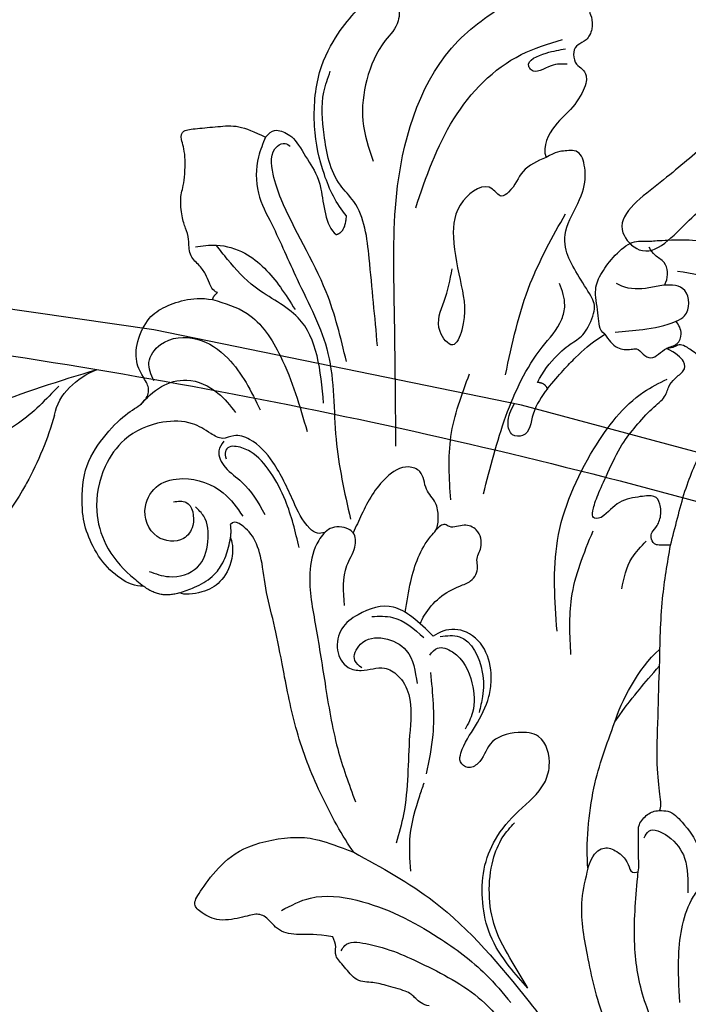
# Model space of a CAD drawing. Units: millimetres. Extents: x 5389 to 9589, y 1172 to 2657.
# Drawn here: x 5841 to 5887, y 1797 to 1864 of the extents above; entities that cross this region are included whole.
import ezdxf

# ---------------------------------------------------------------- set-up
doc = ezdxf.new("R2010")
doc.units = ezdxf.units.MM
doc.linetypes.add('HIDDEN', pattern=[9.525, 6.35, -3.175])
doc.layers.add('A-04.尺寸標註', color=4, linetype='Continuous')
doc.layers.add('H-08.木作(細線)', color=8, linetype='Continuous')
doc.styles.add('新細明體', font='txt')
doc.dimstyles.new('5', dxfattribs={"dimtxt": 12.5, "dimasz": 3.75, "dimexe": 2.5, "dimexo": 2.5, "dimgap": 1.5, "dimtad": 2, "dimdec": 0, "dimtxsty": '新細明體', "dimblk": 'ARCHTICK', "dimcen": 5, "dimclrd": 8, "dimclre": 8, "dimclrt": 4, "dimadec": 0, "dimazin": 0, "dimtfac": 1, "dimtdec": 0, "dimtix": 1, "dimtmove": 2, "dimatfit": 3, "dimldrblk": 'OPEN90', "dimfxl": 1.25, "dimlwd": 9, "dimlwe": 9, "dimarcsym": 0})

# ---------------------------------------------------------------- blocks, each defined once
blk = doc.blocks.new('SE-21085L')
at = {"layer": 'H-08.木作(細線)'}
for points, degree in [([(-14.51, 51.119), (-14.51, 51.677), (-15.087, 52.676), (-16.543, 53.96), (-18.507, 54.677), (-19.932, 54.883), (-22.968, 54.528), (-24.964, 52.93), (-26.492, 51.155), (-26.897, 49.971), (-27.749, 49.401), (-28.447, 49.588), (-29.461, 50.174), (-31.008, 50.174), (-32.784, 49.148), (-33.416, 48.054), (-33.83, 46.51), (-33.83, 45.32), (-33.624, 44.551)], 3), ([(-13.817, 48.685), (-13.494, 50.072), (-14.51, 51.119)], 2), ([(10.678, 40.468), (10.357, 41.667), (10.357, 42.501), (10.095, 44.08), (8.941, 44.763), (8.538, 45.446), (8.753, 46.333), (8.941, 48.207), (8.171, 49.306), (7.58, 49.847), (6.857, 49.345), (5.194, 47.907), (3.799, 45.927), (3.443, 42.066), (4.01, 40.51), (5.035, 38.49)], 3), ([(-34.068, 44.177), (-34.274, 44.533), (-34.819, 44.679), (-35.377, 44.829), (-36.13, 45.264), (-36.776, 45.91), (-37.956, 45.744), (-38.676, 45.937), (-39.406, 46.132), (-40.898, 46.132), (-41.513, 45.777), (-43.726, 45.408), (-44.853, 45.71), (-45.41, 45.561), (-45.41, 44.564), (-45.41, 43.073), (-45.41, 41.677), (-44.818, 40.651), (-44.379, 39.891)], 3), ([(5.035, 38.49), (3.922, 39.132), (0.659, 40.533), (-3.506, 41.699), (-8.178, 42.157), (-10.859, 42.385), (-13.284, 42.836), (-15.668, 42.836), (-17.31, 43.277), (-18.34, 44.275), (-18.314, 44.601), (-18.157, 44.782)], 3), ([(-17.236, 44.868), (-17.676, 44.757), (-18.157, 44.782)], 2), ([(-33.624, 44.551), (-33.88, 44.48), (-34.068, 44.177)], 2), ([(-44.379, 39.891), (-44.894, 39.375), (-44.731, 38.768), (-44.18, 37.881), (-42.302, 37.081), (-41.019, 36.291), (-37.944, 36.409), (-37.268, 35.708)], 3), ([(16.016, 34.341), (15.907, 34.749), (15.349, 35.306), (14.933, 35.547), (14.365, 37.093), (14, 37.983), (13.932, 39.174), (12.74, 39.867), (11.964, 40.514), (11.392, 40.257), (10.941, 40.378), (10.678, 40.468)], 3), ([(-38.482, 34.879), (-39.37, 35.512), (-41.408, 36.229), (-44.696, 36.668), (-48.71, 35.97), (-51.161, 34.192), (-52.358, 32.995), (-53.577, 31.579), (-53.137, 30.697)], 3), ([(-37.268, 35.708), (-37.337, 35.056), (-38.482, 34.879)], 2), ([(-53.137, 30.697), (-54.462, 29.371), (-55.648, 27.565), (-57.4, 25.631), (-57.946, 23.594), (-57.946, 21.288), (-57.23, 20.925), (-56.734, 21.347), (-56.295, 20.987), (-56.181, 20.61), (-56.804, 19.92), (-56.957, 18.812), (-56.797, 16.882), (-55.349, 14.88), (-53.299, 14.313), (-52.231, 16.141), (-51.593, 16.77), (-50.979, 17.085), (-50.568, 16.849), (-49.63, 16.845), (-48.872, 17.367), (-48.708, 18.032), (-48.284, 18.376), (-47.4, 18.342), (-47.1, 17.899), (-46.695, 17.63), (-46, 17.552), (-44.308, 18.717), (-43.53, 20.038), (-41.997, 21.089), (-41.191, 20.887)], 3), ([(-25.878, 22.916), (-26.56, 22.523), (-27.78, 21.303), (-28.462, 20.12), (-28.836, 19.335), (-30.539, 18.41), (-31.261, 18.604), (-33.062, 19.536), (-34.489, 20.174), (-36.183, 20.21), (-38.45, 18.485), (-40.077, 18.232), (-41.511, 18.456), (-41.511, 19.589), (-41.511, 20.153), (-41.191, 20.887)], 3), ([(-25.383, 22.286), (-25.779, 22.399), (-25.878, 22.916)], 2), ([(7.634, 22.612), (6.013, 22.612), (1.712, 21.792), (-0.611, 20.561), (-2.189, 19.831)], 3), ([(7.634, 22.612), (6.745, 22.261), (6.245, 21.539), (6.431, 20.752), (7.267, 19.875), (8.012, 19.783), (8.296, 19.593), (8.211, 19.21)], 3), ([(-25.383, 22.286), (-26.286, 21.383), (-27.451, 20.066), (-28.155, 19.131), (-28.734, 18.022)], 3), ([(-16.248, 19.436), (-16.162, 19.756), (-16.24, 20.046), (-16.637, 20.046), (-17.636, 19.639), (-18.889, 18.916), (-21.082, 17.65), (-22.068, 16.664), (-23.3, 15.432), (-23.977, 14.259), (-24.78, 14.043), (-25.272, 13.552), (-25.702, 12.806), (-26.297, 12.647), (-27, 13.282), (-27.37, 13.901)], 3), ([(-2.189, 19.831), (-3.431, 19.343), (-5.749, 17.855), (-6.83, 16.344)], 3), ([(-2.189, 19.831), (-3.303, 18.897), (-4.28, 17.92), (-5.14, 17.06), (-5.726, 16.415)], 3), ([(-13.913, 14.894), (-13.94, 15.314), (-13.941, 15.989), (-14.449, 16.176), (-14.849, 16.176), (-15.147, 15.807), (-15.809, 15.336), (-16.849, 15.287), (-17.428, 15.621), (-17.428, 16.519), (-17.325, 18.211), (-16.544, 18.928), (-16.248, 19.436)], 3), ([(8.211, 19.21), (7.834, 19.093), (6.978, 19.125), (5.702, 18.902), (4.969, 18.96), (4.267, 18.187), (4.131, 17.72), (4.158, 17.373)], 3), ([(-28.734, 18.022), (-29.083, 18.404), (-29.941, 18.268), (-31.83, 18.497), (-32.795, 17.988), (-33.952, 16.998), (-34.973, 15.655), (-34.794, 14.567), (-34.794, 13.908), (-34.711, 11.833), (-34.331, 10.092), (-33.291, 7.858), (-31.786, 6.222), (-30.162, 5.446)], 3), ([(4.158, 17.373), (3.987, 17.201), (3.135, 17.201), (1.202, 17.306), (-2.198, 16.846), (-4.768, 16.561), (-5.726, 16.415)], 3), ([(-13.913, 14.894), (-15.044, 14.465), (-17.688, 13.617), (-20.471, 11.993), (-22.548, 10.917), (-24.068, 10.726), (-25.942, 10.941), (-26.897, 12.012), (-27.464, 12.643), (-27.567, 13.028), (-27.404, 13.373), (-27.344, 13.616), (-27.37, 13.901)], 3)]:
    blk.add_open_spline(points, degree=degree, dxfattribs=at)
for points, knots in [([(-16.995, 38.407), (-16.972, 38.582), (-16.922, 38.968), (-17.756, 39.827), (-19.602, 40.423), (-21.945, 41.257), (-23.717, 42.516), (-24.343, 43.875), (-23.926, 44.818), (-24.631, 45.709), (-25.494, 46.839), (-25.723, 49.057), (-24.938, 51.437), (-22.763, 53.266), (-20.179, 54.035), (-17.406, 53.536), (-15.645, 52.333), (-14.768, 51.395), (-14.51, 51.119)], [0, 0, 0, 0, 0.505653, 1.115235, 3.301965, 6.32017, 8.557324, 9.673207, 10.460469, 11.333818, 12.768208, 14.791687, 17.678898, 19.933552, 23.068714, 25.43362, 28.158317, 29.290308, 29.290308, 29.290308, 29.290308]), ([(-20.061, 48.523), (-20.075, 48.211), (-20.117, 47.285), (-18.379, 47.109), (-17.173, 48.179), (-17.568, 50.289), (-19.859, 50.832), (-21.512, 49.545), (-21.757, 47.299), (-20.723, 45.079), (-19.251, 44.235), (-18.641, 43.886)], [0, 0, 0, 0, 0.852146, 2.525456, 3.609633, 5.407414, 7.628205, 9.339906, 11.065524, 14.007183, 16.089, 16.089, 16.089, 16.089]), ([(-26.896, 50.188), (-27.322, 49.694), (-28.142, 48.742), (-28.52, 46.627), (-27.425, 44.787), (-26.272, 44.038), (-25.767, 43.71)], [0, 0, 0, 0, 1.934955, 3.724467, 6.040724, 7.844555, 7.844555, 7.844555, 7.844555]), ([(-15.469, 50.647), (-15.267, 50.219), (-14.771, 49.169), (-15.16, 47.108), (-17.062, 46.322), (-18.679, 46.296), (-19.353, 46.866), (-19.571, 47.051)], [0, 0, 0, 0, 1.416409, 3.471645, 5.376634, 7.133234, 7.974612, 7.974612, 7.974612, 7.974612]), ([(-28.453, 49.091), (-28.894, 49.237), (-29.825, 49.544), (-31.354, 48.189), (-31.305, 45.751), (-29.222, 43.31), (-27.105, 42.514), (-25.779, 42.016)], [0, 0, 0, 0, 1.309506, 2.767516, 5.280824, 7.778977, 11.965976, 11.965976, 11.965976, 11.965976]), ([(-17.236, 44.868), (-16.776, 44.736), (-15.443, 44.879), (-14.163, 45.862), (-13.658, 47.031), (-13.606, 48.432), (-13.817, 48.685)], [0.371989, 0.371989, 0.371989, 0.371989, 1, 2, 3, 4, 4, 4, 4]), ([(-13.817, 48.685), (-13.902, 48.34), (-14.1, 47.535), (-14.576, 46.435), (-15.489, 45.538), (-16.408, 45.12), (-17.031, 44.931), (-17.236, 44.868)], [0, 0, 0, 0, 1.064782, 2.492971, 3.521539, 4.830059, 5.475047, 5.475047, 5.475047, 5.475047]), ([(-37.345, 45.392), (-37.364, 44.909), (-37.41, 43.746), (-36.522, 41.535), (-34.5, 40.046), (-32.959, 39.268), (-32.417, 38.994)], [0, 0, 0, 0, 1.441523, 3.472672, 6.845449, 8.672308, 8.672308, 8.672308, 8.672308]), ([(-23.882, 44.708), (-23.684, 44.872), (-23.158, 45.308), (-21.895, 44.779), (-20.797, 43.359), (-19.471, 42.761), (-18.621, 42.377)], [0, 0, 0, 0, 0.73139, 1.942969, 3.464386, 6.185643, 6.185643, 6.185643, 6.185643]), ([(-16.125, 40.245), (-17.241, 40.403), (-19.087, 40.665), (-21.415, 41.616), (-22.908, 42.637), (-23.43, 43.696), (-23.518, 44.362), (-23.156, 44.753), (-22.842, 44.694), (-22.664, 44.66)], [0, 0, 0, 0, 3.360586, 5.557586, 7.548013, 8.561924, 9.056752, 9.439712, 9.950296, 9.950296, 9.950296, 9.950296]), ([(-25.835, 37.649), (-28.075, 37.645), (-31.644, 37.638), (-33.85, 41.511), (-35.864, 43.026), (-36.966, 43.728), (-37.317, 43.951)], [0, 0, 0, 0, 6.111542, 9.738789, 12.410261, 13.657152, 13.657152, 13.657152, 13.657152]), ([(-33.624, 44.551), (-33.3, 43.747), (-32.503, 41.764), (-28.782, 39.849), (-25.795, 39.292), (-24.017, 38.96)], [0, 0, 0, 0, 2.539297, 6.256503, 11.731353, 11.731353, 11.731353, 11.731353]), ([(8.544, 43.804), (8.262, 43.125), (7.566, 41.447), (8.441, 37.507), (10.873, 33.718), (13.757, 30.497), (15.604, 29.223), (16.313, 28.734)], [0, 0, 0, 0, 2.168393, 5.355793, 11.491974, 15.629353, 18.207946, 18.207946, 18.207946, 18.207946]), ([(-44.379, 39.891), (-43.956, 40.115), (-42.799, 40.73), (-40.614, 40.953), (-37.832, 39.762), (-34.043, 38.588), (-29.147, 36.499), (-23.387, 37.283), (-19.592, 36.8), (-17.746, 36.565)], [0, 0, 0, 0, 1.434615, 3.922946, 6.234467, 10.398431, 15.920232, 21.812881, 27.391242, 27.391242, 27.391242, 27.391242]), ([(-11.889, 37.528), (-12.846, 37.517), (-14.29, 37.501), (-15.597, 36.399), (-16.681, 36.278), (-17.276, 36.974), (-17.418, 38.046), (-16.28, 39.157), (-14.048, 39.94), (-10.679, 39.609), (-6.561, 39.351), (-2.364, 39.091), (0.35, 38.379), (1.588, 38.054)], [0, 0, 0, 0, 2.733507, 4.122134, 5.09939, 5.510313, 6.758303, 7.884414, 9.964524, 13.707291, 17.847669, 22.419812, 26.252067, 26.252067, 26.252067, 26.252067]), ([(11.676, 39.977), (11.553, 39.895), (11.012, 39.532), (11.589, 37.081), (13.197, 34.285), (15.643, 30.558), (18.09, 29.146), (19.113, 28.555)], [0, 0, 0, 0, 0.42665, 1.875137, 6.173644, 11.066509, 14.586927, 14.586927, 14.586927, 14.586927]), ([(-28.529, 35.825), (-30.18, 36.057), (-34.166, 36.617), (-38.427, 38.855), (-41.756, 39.684), (-43.546, 39.707), (-43.919, 38.622), (-43.692, 38.37), (-43.598, 38.265)], [0, 0, 0, 0, 4.993388, 12.056012, 13.850941, 15.789913, 16.351344, 16.75266, 16.75266, 16.75266, 16.75266]), ([(-9.214, 31.67), (-9.719, 32.092), (-10.584, 32.816), (-11.836, 34.448), (-11.401, 36.406), (-10.433, 38.004), (-8.918, 38.473), (-7.579, 37.907), (-7.211, 36.572), (-7.595, 35.347), (-6.707, 34.146), (-4.98, 33.44), (-1.707, 34.171), (1.712, 34.383), (4.043, 35.283), (4.676, 35.527)], [0, 0, 0, 0, 1.986414, 3.40808, 5.887456, 7.3568, 8.863146, 10.241456, 11.167722, 12.762775, 13.792739, 15.30717, 18.110991, 23.548853, 25.57625, 25.57625, 25.57625, 25.57625]), ([(5.035, 38.49), (6.246, 36.702), (9.245, 32.272), (15.313, 28.122), (20.522, 24.848), (23.292, 23.735), (24.287, 23.335)], [0, 0, 0, 0, 6.432527, 15.941563, 21.67129, 24.880196, 24.880196, 24.880196, 24.880196]), ([(-7.523, 36.753), (-7.688, 36.932), (-8.142, 37.422), (-9.508, 36.663), (-9.552, 34.965), (-8.393, 33.193), (-6.929, 33.124), (-6.077, 33.085)], [0, 0, 0, 0, 0.677154, 1.852196, 3.5338, 5.252892, 7.650104, 7.650104, 7.650104, 7.650104]), ([(-29.4, 33.603), (-31.382, 33.597), (-34.686, 33.586), (-38.782, 33.636), (-41.149, 35.666), (-43.938, 35.941), (-46.663, 35.905), (-48.008, 35.265), (-48.463, 35.049)], [0, 0, 0, 0, 6.048644, 10.078587, 11.522206, 15.152657, 18.083187, 19.58211, 19.58211, 19.58211, 19.58211]), ([(-11.032, 33.43), (-11.722, 33.256), (-13.501, 32.786), (-15.434, 31.939), (-16.501, 30.669), (-17.35, 30.525), (-18.384, 30.56), (-19.267, 31.369), (-20.546, 31.232), (-21.161, 32.564), (-20.17, 34.369), (-18.478, 35.506), (-17.189, 36.238), (-16.789, 36.465)], [0.461186, 0.461186, 0.461186, 0.461186, 2.606548, 5.993149, 6.54275, 7.457747, 8.429266, 9.551436, 10.854029, 11.690332, 13.3609, 16.430392, 17.807949, 17.807949, 17.807949, 17.807949]), ([(-10.952, 35.729), (-10.929, 35.243), (-10.867, 33.883), (-9.837, 32.935), (-9.175, 32.326)], [0, 0, 0, 0, 1.418318, 3.968742, 3.968742, 3.968742, 3.968742]), ([(6.693, 34.719), (5.868, 34.699), (4.108, 34.658), (2.164, 33.87), (1.026, 33.368), (0.736, 33.24)], [0, 0, 0, 0, 2.457182, 5.242414, 6.194353, 6.194353, 6.194353, 6.194353]), ([(-53.137, 30.697), (-52.981, 30.461), (-52.606, 29.89), (-51.189, 30.001), (-49.96, 31.518), (-47.744, 32.734), (-44.853, 33.347), (-42.987, 32.926), (-42.054, 32.716)], [0, 0, 0, 0, 0.802461, 1.942453, 3.552346, 6.51949, 9.359274, 12.198723, 12.198723, 12.198723, 12.198723]), ([(-22.426, 32.996), (-25.735, 32.708), (-31.686, 32.19), (-41.113, 31.538), (-49.036, 28.148), (-51.481, 23.495), (-52.233, 22.065)], [0, 0, 0, 0, 9.941686, 17.875625, 28.646963, 33.428281, 33.428281, 33.428281, 33.428281]), ([(-10.152, 32.483), (-10.343, 32.375), (-11.421, 31.715), (-12.343, 30.31), (-12.67, 28.638), (-13.456, 28.122), (-14.292, 28.27), (-15.016, 27.668), (-16.214, 27.829), (-16.76, 28.874), (-16.393, 29.671), (-16.909, 30.255), (-16.636, 30.581), (-16.447, 30.806)], [0.554848, 0.554848, 0.554848, 0.554848, 1.213923, 4.349363, 5.171613, 6.251972, 6.712105, 7.620724, 8.857249, 9.75113, 10.768038, 11.092745, 11.824692, 11.824692, 11.824692, 11.824692]), ([(0.133, 33.025), (-0.732, 32.754), (-2.963, 32.053), (-5.309, 32.063), (-6.746, 32.069)], [0, 0, 0, 0, 2.705928, 6.980044, 6.980044, 6.980044, 6.980044]), ([(-7.942, 32.021), (-8.128, 31.843), (-8.592, 31.402), (-7.787, 29.859), (-5.965, 29.229), (-3.934, 29.243), (-3.013, 29.862), (-2.661, 30.099)], [0, 0, 0, 0, 0.709635, 1.765148, 4.280623, 6.304346, 7.559635, 7.559635, 7.559635, 7.559635]), ([(15.444, 27.479), (14.914, 27.868), (13.707, 28.753), (11.681, 29.838), (9.292, 30.105), (7.032, 29.836), (4.89, 28.79), (3.212, 27.011), (2.014, 25.153), (0.156, 24.391), (-1.821, 24.705), (-2.22, 26.722), (-1.828, 28.603), (-0.309, 29.101), (0.138, 30.14), (-0.424, 30.75), (-1.592, 30.386), (-2.798, 29.312), (-4.364, 28.311), (-6.086, 27.892), (-7.801, 27.988), (-9.435, 29.145), (-9.671, 30.733), (-9.324, 31.445), (-9.214, 31.67)], [0, 0, 0, 0, 1.974521, 4.497172, 6.778596, 9.067868, 11.253491, 13.755202, 16.384378, 17.583063, 19.734295, 21.159445, 23.254788, 24.813676, 25.55919, 26.190438, 26.800741, 28.914521, 31.133553, 32.241186, 34.197405, 36.126215, 37.743219, 38.488484, 38.488484, 38.488484, 38.488484]), ([(-9.153, 31.202), (-9.162, 30.736), (-9.188, 29.245), (-6.783, 28.412), (-4.949, 28.597), (-4.07, 28.912), (-3.714, 29.04)], [0, 0, 0, 0, 1.320098, 4.217647, 5.871973, 6.997702, 6.997702, 6.997702, 6.997702]), ([(-38.575, 30.106), (-40.606, 29.199), (-44.585, 27.421), (-48.298, 23.081), (-48.936, 19.994), (-49.141, 19.003)], [0, 0, 0, 0, 6.648934, 13.027933, 16.047444, 16.047444, 16.047444, 16.047444]), ([(-41.191, 20.887), (-40.986, 21.506), (-40.587, 22.708), (-39.278, 23.224), (-38.652, 24.297), (-40.064, 24.951), (-38.741, 27.369), (-36.108, 27.904), (-33.005, 27.471), (-30.751, 27.273), (-28.473, 28.445), (-30.395, 29.683), (-32.052, 28.634), (-33.45, 28.221), (-34.178, 28.006)], [0, 0, 0, 0, 1.84325, 3.580466, 4.144398, 4.913942, 7.072906, 9.672247, 13.020562, 16.075956, 17.272482, 18.53176, 20.630786, 22.91329, 22.91329, 22.91329, 22.91329]), ([(-18.406, 29.603), (-19.876, 29.559), (-22.856, 29.47), (-25.537, 28.163), (-26.895, 27.501)], [0, 0, 0, 0, 4.358427, 8.834617, 8.834617, 8.834617, 8.834617]), ([(15.444, 27.479), (14.811, 27.781), (13.388, 28.458), (11.208, 29.466), (8.724, 29.599), (6.613, 29.191), (5.009, 28.374), (4.337, 27.639), (4.052, 27.328)], [0, 0, 0, 0, 2.109146, 4.73757, 7.120552, 9.428275, 11.140409, 12.398714, 12.398714, 12.398714, 12.398714]), ([(-18.611, 27.326), (-20.355, 26.704), (-23.773, 25.484), (-27.63, 23.211), (-29.555, 20.97), (-31.147, 20.426), (-31.977, 20.645), (-32.489, 20.78)], [0, 0, 0, 0, 5.552414, 10.88687, 13.236485, 14.202221, 15.748055, 15.748055, 15.748055, 15.748055]), ([(-26.593, 25.059), (-28.671, 24.405), (-32.468, 23.209), (-35.734, 20.944), (-37.213, 19.919)], [0, 0, 0, 0, 6.490087, 11.857858, 11.857858, 11.857858, 11.857858]), ([(-25.383, 22.286), (-24.902, 22.716), (-24.025, 23.498), (-22.196, 23.813), (-22.365, 25.133), (-23.531, 25.303), (-24.167, 24.901), (-24.564, 24.65)], [0, 0, 0, 0, 1.996511, 3.635059, 4.326051, 5.169845, 6.571031, 6.571031, 6.571031, 6.571031]), ([(-8.763, 23.19), (-10.864, 23.143), (-15.252, 23.045), (-20.666, 20.013), (-24.19, 16.817), (-25.044, 14.627), (-25.265, 14.06)], [0, 0, 0, 0, 6.211788, 12.977694, 18.17549, 19.988341, 19.988341, 19.988341, 19.988341]), ([(7.634, 22.612), (8.324, 22.855), (10.224, 23.526), (13.786, 23.236), (17.446, 22.79), (19.674, 21.899), (20.5, 21.539)], [0, 0, 0, 0, 2.177496, 5.998795, 10.503593, 13.195824, 13.195824, 13.195824, 13.195824]), ([(-7.072, 22.391), (-8.375, 22.341), (-11.312, 22.227), (-13.923, 20.852), (-15.375, 20.086)], [0, 0, 0, 0, 3.864798, 8.714042, 8.714042, 8.714042, 8.714042]), ([(-47.419, 18.832), (-47.47, 19.188), (-47.584, 19.991), (-46.849, 21.158), (-47.932, 21.714), (-48.384, 20.111), (-48.448, 19.266), (-48.478, 18.866)], [0, 0, 0, 0, 1.114912, 2.520398, 2.800554, 4.297604, 5.648364, 5.648364, 5.648364, 5.648364]), ([(20.474, 18.439), (19.423, 18.859), (17.179, 19.757), (13.173, 20.093), (10.158, 19.581), (8.426, 19.251), (8.211, 19.21)], [0, 0, 0, 0, 3.381652, 7.225612, 11.862872, 12.517827, 12.517827, 12.517827, 12.517827]), ([(-11.241, 18.504), (-11.963, 18.275), (-13.182, 17.888), (-13.997, 16.917), (-14.33, 16.521)], [0, 0, 0, 0, 2.210996, 3.73552, 3.73552, 3.73552, 3.73552]), ([(5.928, 18.582), (5.751, 18.473), (5.153, 18.105), (6.064, 16.617), (7.646, 15.708), (9.123, 15.866), (9.949, 15.955)], [0, 0, 0, 0, 0.566822, 1.917645, 3.801449, 6.195382, 6.195382, 6.195382, 6.195382]), ([(-28.734, 18.022), (-28.347, 17.8), (-27.671, 17.414), (-27.485, 16.521), (-27.602, 15.846), (-27.086, 15.574), (-26.602, 14.814), (-27.47, 14.091), (-27.478, 13.099), (-28.353, 12.651), (-28.871, 12.916), (-29.161, 13.065)], [0, 0, 0, 0, 1.268837, 2.213161, 2.565685, 3.166625, 3.730442, 4.987903, 5.780868, 6.515321, 7.448241, 7.448241, 7.448241, 7.448241]), ([(-28.811, 17.298), (-28.801, 16.665), (-28.777, 15.246), (-28.931, 13.595), (-29.546, 12.072), (-31.476, 11.865), (-31.774, 13.572), (-31.536, 14.953), (-31.63, 16.155), (-32.055, 16.78), (-32.13, 16.89)], [0, 0, 0, 0, 1.89871, 4.259153, 4.949318, 6.678374, 8.156967, 9.205935, 11.071279, 11.468073, 11.468073, 11.468073, 11.468073]), ([(4.158, 17.373), (4.175, 17.171), (4.224, 16.55), (5.314, 15.688), (7.001, 14.667), (8.586, 14.852), (9.476, 14.957)], [0, 0, 0, 0, 0.590734, 1.81805, 3.842801, 6.431703, 6.431703, 6.431703, 6.431703]), ([(17.382, 17.211), (16.324, 17.17), (13.882, 17.077), (11.03, 16.327), (9.729, 15.18), (9.476, 14.957)], [0, 0, 0, 0, 3.19359, 7.373062, 8.381468, 8.381468, 8.381468, 8.381468]), ([(-5.726, 16.415), (-7.258, 16.245), (-10.025, 15.938), (-12.713, 15.216), (-13.913, 14.894)], [0, 0, 0, 0, 4.615906, 8.337037, 8.337037, 8.337037, 8.337037]), ([(-31.703, 13.632), (-31.763, 13.588), (-32.208, 13.304), (-33.205, 13.253), (-33.74, 14.1), (-34.185, 14.329), (-34.39, 14.434)], [0.524797, 0.524797, 0.524797, 0.524797, 0.747032, 2.094052, 2.891337, 3.57613, 3.57613, 3.57613, 3.57613]), ([(-32.572, 12.639), (-32.331, 11.677), (-31.841, 9.72), (-29.682, 7.121), (-26.252, 6.257), (-22.648, 6.741), (-20.016, 8.392), (-18.533, 9.565), (-17.999, 9.987)], [0, 0, 0, 0, 2.95811, 6.016452, 9.587494, 13.0473, 16.680605, 18.728701, 18.728701, 18.728701, 18.728701])]:
    blk.add_open_spline(points, degree=3, knots=knots, dxfattribs=at)
blk = doc.blocks.new('SE-21215L-1.5')
at = {"color": 8}
blk.add_lwpolyline([(2346.921, 1023.491), (2323.415, 1024.697), (2297.843, 1027.54), (2278.709, 1030.846), (2276.269, 1031.595)], dxfattribs=at)
blk.add_open_spline([(2292.793, 1040.254), (2292.76, 1040.432), (2292.227, 1043.089), (2290.572, 1047.383), (2286.949, 1050.447), (2285.999, 1053.172), (2286.385, 1055.547), (2287.495, 1057.597), (2289.945, 1058.174), (2289.824, 1060.479), (2288.261, 1060.116), (2287.14, 1060.424), (2286.057, 1059.614), (2283.778, 1059.75), (2283.669, 1057.23), (2281.385, 1056.512), (2279.646, 1054.355), (2279.807, 1051.273), (2279.017, 1049.704), (2278.41, 1048.12)], degree=3, knots=[6.969467, 6.969467, 6.969467, 6.969467, 7.345407, 12.567619, 15.282279, 16.712887, 18.116255, 19.910817, 21.628449, 22.49205, 23.00331, 24.347616, 24.802387, 26.539684, 27.965109, 28.556692, 31.100151, 32.771243, 34.553964, 34.553964, 34.553964, 34.553964], dxfattribs=at)
blk.add_spline([(2292.84, 1033.233), (2290.994, 1036.5), (2288.35, 1039.277), (2285.297, 1043.055), (2283.52, 1047.516), (2283.245, 1050.001), (2283.61, 1054.325), (2283.642, 1057.967), (2284.083, 1058.99), (2285.213, 1059.611), (2286.482, 1059.869), (2287.235, 1059.807), (2288.608, 1059.665), (2289.064, 1060.304)], degree=3, dxfattribs=at)
at = {"layer": 'H-08.木作(細線)', "color": 8}
for centre, radius, start, end in [((2356.015, 1120.623), 108.149, 227.2155, 235.64489), ((2270.197, 1036.002), 22.993, 358.02248, 10.65759), ((2296.579, 1034.751), 3.433, 172.34714, 208.7409), ((2356.317, 1444.487), 417.675, 260.2066, 268.71271), ((2298.521, 1035.633), 5.563, 207.08347, 230.51903)]:
    blk.add_arc(centre, radius, start, end, dxfattribs=at)
blk = doc.blocks.new('SE-21004L-d')
at = {"layer": 'H-08.木作(細線)'}
blk.add_open_spline([(7.701, -15.706), (7.728, -15.833), (7.838, -16.195), (8.751, -16.798), (10.002, -16.534), (11.261, -16.792), (12.147, -17.856), (13.537, -18.561), (14.101, -20.489), (13.569, -21.905), (12.579, -22.611), (11.752, -22.506), (10.9, -23.651), (11.482, -25.308), (9.599, -27.209), (7.7, -27.585), (5.452, -27.979), (4.659, -26.097), (4.525, -23.985), (2.989, -21.753), (0.942, -19.848), (-2.425, -19.851), (-5.323, -23.1), (-6.809, -27.477), (-8.455, -31.353), (-9.866, -35.705), (-13.563, -33.93), (-11.25, -30.323), (-10.326, -27.149), (-9.832, -23.32), (-10.878, -19.199), (-13.836, -15.162), (-17.732, -13.031), (-22.423, -11.167), (-27.863, -10.61), (-33.266, -10.89), (-37.072, -10.632), (-38.831, -12.7), (-39.816, -10.954), (-39.55, -8.989), (-37.918, -7.376), (-36.812, -5.196), (-34.535, -4.028), (-32.986, -4.463), (-32.256, -4.181), (-31.96, -3.704), (-32.188, -2.309), (-30.446, -1.167), (-28.774, -1.024), (-27.701, -1.91), (-27.074, -1.147), (-26.722, -0.909), (-26.565, -0.803)], degree=3, knots=[0.21279, 0.21279, 0.21279, 0.21279, 0.595219, 1.349027, 3.165654, 4.323107, 4.937182, 7.249539, 8.704445, 10.554423, 11.396119, 12.165406, 12.796345, 15.249247, 16.553318, 20.176271, 21.282307, 22.624003, 25.329511, 27.905903, 30.4338, 33.489217, 36.75979, 42.769222, 46.863913, 50.879108, 52.49928, 56.466092, 60.081774, 63.362937, 67.689648, 72.565803, 77.904393, 80.763228, 87.70216, 93.987519, 97.146922, 98.901488, 100.056949, 102.429427, 104.405494, 106.996649, 109.627149, 111.256251, 111.590452, 111.869396, 112.863075, 115.496434, 116.69333, 117.952992, 118.671185, 119.251609, 119.251609, 119.251609, 119.251609], dxfattribs=at)
blk = doc.blocks.new('_ArchTick')
at = {"color": 0, "linetype": 'ByBlock', "const_width": 0.15}
blk.add_lwpolyline([(-0.5, -0.5), (0.5, 0.5)], dxfattribs=at)
blk = doc.blocks.new('*D49')
at = {"layer": 'A-04.尺寸標註', "color": 8, "linetype": 'HIDDEN', "lineweight": 9, "ltscale": 0.5, "transparency": 16777216}
for p, q in [((5724.611, 1814.517), (5724.611, 1687.063)), ((7198.786, 1814.517), (7198.786, 1687.063))]:
    blk.add_line(p, q, dxfattribs=at)
at = {"layer": 'A-04.尺寸標註', "color": 8, "lineweight": 9, "ltscale": 0.5, "transparency": 16777216}
blk.add_line((7198.786, 1689.563), (5724.611, 1689.563), dxfattribs=at)
at = {"layer": 'DEFPOINTS', "color": 0, "ltscale": 0.5, "transparency": 16777216}
for p in [(5724.611, 1817.017), (7198.786, 1817.017), (5724.611, 1689.563)]:
    blk.add_point(p, dxfattribs=at)
at = {"layer": 'A-04.尺寸標註', "color": 8, "lineweight": 9, "ltscale": 0.5, "transparency": 16777216, "xscale": 3.75, "yscale": 3.75, "zscale": 3.75, "rotation": 180}
blk.add_blockref('_ArchTick', (5724.611, 1689.563), dxfattribs=at)
at = {"layer": 'A-04.尺寸標註', "color": 8, "lineweight": 9, "ltscale": 0.5, "transparency": 16777216, "xscale": 3.75, "yscale": 3.75, "zscale": 3.75}
blk.add_blockref('_ArchTick', (7198.786, 1689.563), dxfattribs=at)
at = {"layer": 'A-04.尺寸標註', "color": 4, "ltscale": 0.5, "transparency": 16777216, "insert": (6461.698, 1681.177), "char_height": 12.5, "attachment_point": 5, "style": '新細明體'}
blk.add_mtext('1474', dxfattribs=at)
blk = doc.blocks.new('_Open90')
at = {"color": 0, "linetype": 'ByBlock', "lineweight": -2}
for p, q in [((-0.5, 0.5), (0, 0)), ((0, 0), (-1, 0)), ((0, 0), (-0.5, -0.5))]:
    blk.add_line(p, q, dxfattribs=at)

msp = doc.modelspace()

# ---------------------------------------------------------------- block references
at = {"xscale": -1}
for name, p, rotation in [('SE-21004L-d', (5912.436, 1871.143), 288.2021444490645), ('SE-21215L-1.5', (3981.564, 3529.358), 162.0359266452543)]:
    msp.add_blockref(name, p, dxfattribs=dict(at, rotation=rotation))
at = {"layer": 'H-08.木作(細線)', "xscale": -1, "rotation": 95.39619121544678}
msp.add_blockref('SE-21085L', (5902.022, 1815.988), dxfattribs=at)

# ---------------------------------------------------------------- dimensions: what is measured, and where the dimension line sits
at = {"layer": 'A-04.尺寸標註', "color": 8, "ltscale": 0.5}
dim = msp.add_linear_dim(base=(5724.611, 1689.563), p1=(7198.786, 1817.017), p2=(5724.611, 1817.017), dimstyle='5', dxfattribs=at)
dim.commit()
dim.dimension.update_dxf_attribs({"geometry": '*D49', "text_midpoint": (6461.698, 1681.177)})

doc.saveas('drawing.dxf')
